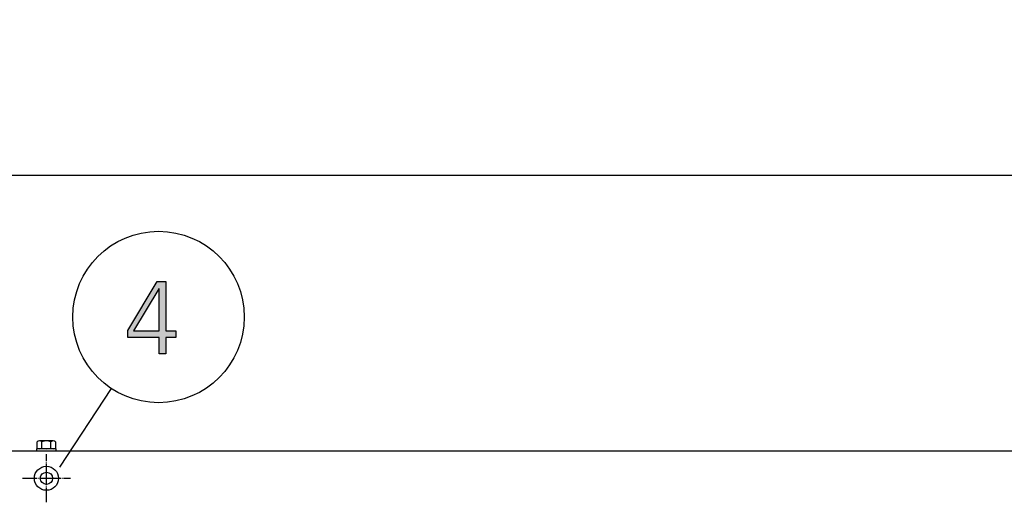
# Model space of a CAD drawing. Units: millimetres. Extents: x 14730 to 26963, y -10183 to -1239.
# Drawn here: x 22698 to 23502, y -2227 to -1833 of the extents above; entities that cross this region are included whole.
import ezdxf

# ---------------------------------------------------------------- set-up
doc = ezdxf.new("R2010")
doc.units = ezdxf.units.MM
doc.linetypes.add('DOT_CENTER', pattern=[14, 12, -1, 0, -1])
doc.layers.add('1', color=7, linetype='Continuous')
doc.styles.add('CONVERTER_18', font='txt.shx', dxfattribs={"width": 0.9})
doc.dimstyles.new('ME10_DIM_17', dxfattribs={"dimtxt": 75, "dimasz": 75, "dimexe": 22.5, "dimexo": 15, "dimgap": 27, "dimtad": 1, "dimdec": 0, "dimdsep": 46, "dimtxsty": 'CONVERTER_18', "dimsah": 1, "dimcen": 0.09, "dimclrd": 6, "dimclre": 6, "dimclrt": 3, "dimadec": 0, "dimazin": 0, "dimtfac": 1, "dimtdec": 4, "dimtix": 1, "dimtmove": 0, "dimatfit": 3, "dimfxl": 1, "dimtolj": 1, "dimtzin": 0, "dimarcsym": 0})

# ---------------------------------------------------------------- blocks, each defined once
blk = doc.blocks.new('*D10')
at = {"layer": '1', "color": 6, "linetype": 'Continuous'}
for p, q in [((21571.27, -2171.48), (21571.27, -1937.38)), ((26571.27, -2171.48), (26571.27, -1937.38)), ((26571.27, -1959.88), (21571.27, -1959.88))]:
    blk.add_line(p, q, dxfattribs=at)
at = {"layer": '1', "color": 6}
for points in [[(21646.27, -1950), (21646.27, -1969.75), (21571.27, -1959.88)], [(26496.27, -1969.75), (26496.27, -1950), (26571.27, -1959.88)]]:
    blk.add_solid(points, dxfattribs=at)
at = {"layer": '1', "color": 3, "insert": (23987.97, -1932.5), "char_height": 75, "attachment_point": 7, "rotation": 0.00014, "line_spacing_factor": 0.454545, "style": 'CONVERTER_18'}
blk.add_mtext('5000', dxfattribs=at)

msp = doc.modelspace()

# ---------------------------------------------------------------- hatches: boundary and pattern name
at = {"layer": '1', "linetype": 'Continuous'}
h = msp.add_hatch(color=3, dxfattribs=at)
h.paths.add_polyline_path([(22785.77, -2086.63), (22809.72, -2046.65), (22816.98, -2046.65), (22816.98, -2087.03), (22824.97, -2087.03), (22824.97, -2092.22), (22816.98, -2092.22), (22816.98, -2105.82), (22811.54, -2105.82), (22811.54, -2092.22), (22785.77, -2092.22)])
h.paths.add_polyline_path([(22811.54, -2052.65), (22811.18, -2052.65), (22790.49, -2087.03), (22811.54, -2087.03)], flags=16)

# ---------------------------------------------------------------- linework, layer by layer
at = {"color": 6, "linetype": 'Continuous'}
msp.add_circle((22719.37, -2207.38), 9.8, dxfattribs=at)
at = {"color": 2, "linetype": 'Continuous'}
msp.add_circle((22719.37, -2207.38), 5, dxfattribs=at)
at = {"layer": '1', "color": 3, "linetype": 'Continuous'}
for p, q in [((22785.77, -2086.63), (22809.72, -2046.65)), ((22809.72, -2046.65), (22816.98, -2046.65)), ((22816.98, -2046.65), (22816.98, -2087.03)), ((22811.18, -2052.65), (22790.49, -2087.03)), ((22811.54, -2052.65), (22811.18, -2052.65)), ((22811.54, -2087.03), (22811.54, -2052.65)), ((22785.77, -2092.22), (22785.77, -2086.63)), ((22790.49, -2087.03), (22811.54, -2087.03)), ((22816.98, -2087.03), (22824.97, -2087.03)), ((22824.97, -2087.03), (22824.97, -2092.22)), ((22811.54, -2092.22), (22785.77, -2092.22)), ((22811.54, -2105.82), (22811.54, -2092.22)), ((22816.98, -2092.22), (22816.98, -2105.82)), ((22824.97, -2092.22), (22816.98, -2092.22)), ((22816.98, -2105.82), (22811.54, -2105.82)), ((21601.27, -2184.88), (26541.27, -2184.88))]:
    msp.add_line(p, q, dxfattribs=at)
at = {"layer": '1', "color": 6, "linetype": 'Continuous'}
for p, q in [((22772.39, -2134.03), (22730.04, -2198.16)), ((22711.87, -2182.7), (22711.87, -2177.45)), ((22724.99, -2176.88), (22713.75, -2176.88)), ((22715.63, -2182.7), (22715.63, -2177.45)), ((22723.11, -2182.7), (22723.11, -2177.45)), ((22726.87, -2177.45), (22726.87, -2182.7)), ((22711.37, -2183.28), (22711.37, -2184.88)), ((22727.37, -2183.28), (22711.37, -2183.28)), ((22727.37, -2184.88), (22727.37, -2183.28))]:
    msp.add_line(p, q, dxfattribs=at)
at = {"layer": '1', "color": 6, "linetype": 'DOT_CENTER'}
for p, q in [((22719.37, -2207.38), (22719.37, -2187.78)), ((22699.77, -2207.38), (22719.37, -2207.38)), ((22719.37, -2226.98), (22719.37, -2207.38)), ((22719.37, -2207.38), (22738.97, -2207.38))]:
    msp.add_line(p, q, dxfattribs=at)
at = {"layer": '1', "color": 6, "linetype": 'Continuous'}
msp.add_circle((22810.97, -2075.61), 70, dxfattribs=at)
for centre, radius, start, end in [((22713.75, -2180.22), 3.34, 55.78108, 124.21892), ((22719.37, -2189.3), 12.42, 72.4715, 107.5285), ((22724.99, -2180.22), 3.35, 55.83693, 124.16307), ((22713.75, -2179.95), 3.33, 235.64565, 304.35435), ((22719.37, -2170.86), 12.41, 252.4565, 287.5435), ((22724.99, -2179.93), 3.35, 235.83849, 304.16151)]:
    msp.add_arc(centre, radius, start, end, dxfattribs=at)

# ---------------------------------------------------------------- dimensions: what is measured, and where the dimension line sits
at = {"layer": '1'}
dim = msp.add_linear_dim(base=(26571.27, -1959.88), p1=(21571.27, -2186.48), p2=(26571.27, -2186.48), dimstyle='ME10_DIM_17', dxfattribs=at)
dim.commit()
dim.dimension.update_dxf_attribs({"geometry": '*D10', "text_midpoint": (24071.27, -1904.32), "text_rotation": 0.00014})

doc.saveas('drawing.dxf')
